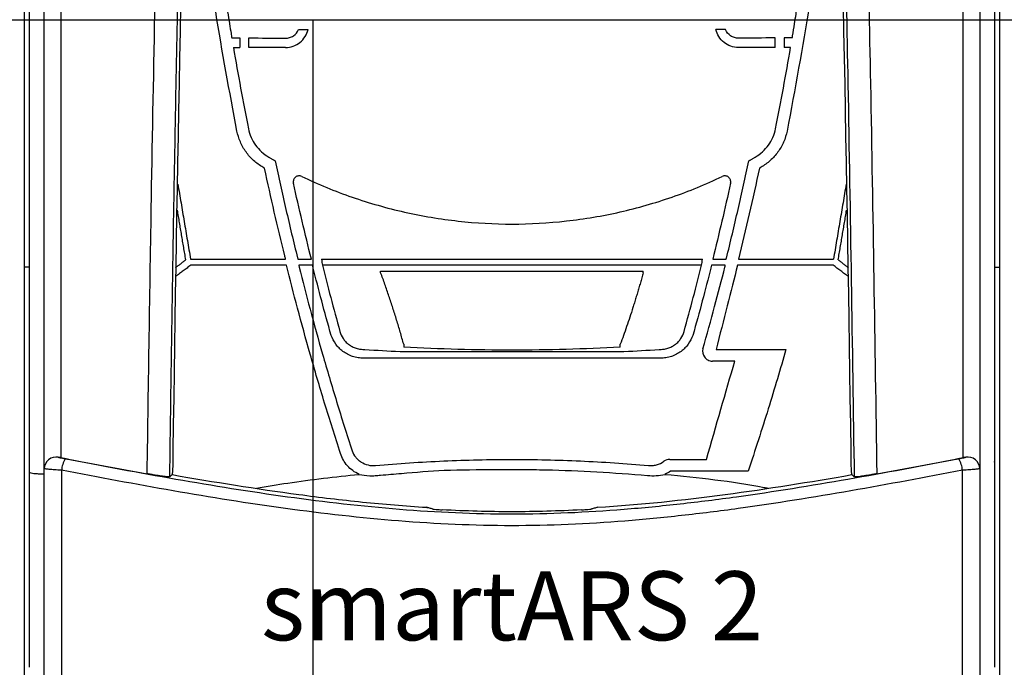
# Model space of a CAD drawing. Units: millimetres. Extents: x -3402 to 8400, y -2 to 6340.
# Drawn here: x 1897 to 1997, y 4245 to 4311 of the extents above; entities that cross this region are included whole.
import ezdxf
from ezdxf.enums import TextEntityAlignment as Align

# ---------------------------------------------------------------- set-up
doc = ezdxf.new("R2010")
doc.units = ezdxf.units.MM
doc.header["$MEASUREMENT"] = 0
for name, color, linetype, lineweight in [('2DE_OBJ_LAMEL-APP', 130, 'Continuous', 25), ('2DE_OBJ_Lamel-DISTR', 255, 'Continuous', 18), ('2DE_TXTNUM', 11, 'Continuous', 9)]:
    doc.layers.add(name, color=color, linetype=linetype, lineweight=lineweight)
doc.layers.add('2DE_TXTPAR', color=41, linetype='Continuous')
doc.layers.add('LAM_MONT', color=1, linetype='Continuous', plot=False)
doc.styles.add('CP_ATTR', font='ARIAL.TTF')
doc.styles.add('CP_ELATT', font='ARIAL.TTF')

# ---------------------------------------------------------------- blocks, each defined once
blk = doc.blocks.new('2dlam_73-81005-07_z2mo2n8')
at = {"layer": 'LAM_MONT'}
blk.add_lwpolyline([(0, 340), (1407, 340), (1407, 400), (0, 400)], close=True, dxfattribs=at)
at = {"linetype": 'ByBlock', "style": 'CP_ATTR', "flags": 9}
for tag, p in [('NAME', (1.66, -29.4)), ('NUMBER', (1.66, -29.4)), ('GROUP', (1.66, -29.4)), ('ARTICLE', (1.66, -29.4)), ('ORDER-NO', (1.66, -29.4)), ('PRODUCER', (1.66, -29.4)), ('CHARACTER', (1.67, -29.4)), ('TAG', (1.67, -29.4)), ('VOLTAGE', (1.68, -29.4)), ('POWER', (1.68, -29.4)), ('OTHER', (1.68, -29.4))]:
    blk.add_attdef(tag, text='', height=0.0005, dxfattribs=at).set_placement(p, align=Align.MIDDLE_LEFT)
blk = doc.blocks.new('2dlam_73-81660-07_awrsfp')
at = {"layer": 'LAM_MONT'}
blk.add_lwpolyline([(100, -147.37), (100, -272.37), (160, -272.37), (160, -147.37)], dxfattribs=at)
at = {"linetype": 'ByBlock', "style": 'CP_ATTR', "flags": 9}
for tag in ['NAME', 'NUMBER', 'GROUP', 'ARTICLE', 'PRODUCT-TYPE', 'ORDER-NO', 'PRODUCER', 'DN', 'PN', 'TEMPERATURE', 'VOLTAGE', 'POWER', 'FLOW', 'CHARACTER', 'OTHER']:
    blk.add_attdef(tag, text='', height=0.00005, dxfattribs=at).set_placement((-0.09, -0.02), align=Align.MIDDLE_LEFT)
blk = doc.blocks.new('2dapa_ars26v_apa-04_f6p1x6k')
for p, q in [((-49.5, -240.12), (-49.5, 276.88)), ((49.5, 276.88), (49.5, -240.12)), ((-49, 99.34), (-49, 272.61)), ((49, 272.4), (49, 99.11)), ((-49.5, 129.88), (-49.5, 239.88)), ((49.5, 239.88), (49.5, 129.88)), ((-45.83, 212.02), (-45.83, 110.55)), ((45.83, 110.55), (45.83, 212.02)), ((-47.5, 109.48), (-47.5, 199.35)), ((47.5, 199.35), (47.5, 109.48)), ((-49, 129.88), (-49.5, 129.88)), ((49, 129.88), (49.5, 129.88)), ((-46.73, 110.53), (-46.73, 110.54)), ((46.73, 110.54), (46.73, 110.53)), ((49, 110.1), (49, 110.16)), ((-47.5, 108.88), (-48, 108.88))]:
    blk.add_line(p, q)
for centre, radius, start, end in [((-46.3, 109.41), 1.2, 79.5331, 179.9773), ((-42.98, 109.03), 2.78, 149.6767, 175.356), ((42.98, 109.03), 2.78, 4.644, 30.3233), ((46.3, 109.41), 1.2, 0.0227, 100.4669)]:
    blk.add_arc(centre, radius, start, end)
for points, knots in [([(-37.05, 108.91), (-36.92, 118.23), (-36.58, 140.88), (-35.87, 175.75), (-35.18, 201.28), (-34.85, 213.5)], [0, 0, 0, 0, 0.26743, 0.64958, 1, 1, 1, 1]), ([(34.79, 108.58), (34.59, 121.88), (34.23, 146.26), (33.47, 181.29), (32.89, 203.01), (32.6, 213.65)], [0, 0, 0, 0, 0.37973, 0.69601, 1, 1, 1, 1]), ([(34.85, 213.48), (35.13, 203.16), (35.72, 181.51), (36.48, 146.65), (36.85, 122.11), (37.05, 108.91)], [0, 0, 0, 0, 0.296215, 0.621222, 1, 1, 1, 1]), ([(-32.62, 212.87), (-32.7, 209.97), (-32.87, 204.17), (-33.09, 195.46), (-33.31, 186.76), (-33.52, 178.06), (-33.72, 169.37), (-33.9, 160.68), (-34.08, 151.99), (-34.24, 143.3), (-34.4, 134.62), (-34.54, 125.94), (-34.67, 117.26), (-34.75, 111.47), (-34.79, 108.58)], [0, 0, 0, 0, 0.0835, 0.16696, 0.2504, 0.3338, 0.41718, 0.50053, 0.58385, 0.66713, 0.75039, 0.83362, 0.91683, 1, 1, 1, 1]), ([(-27.94, 143.72), (-28.69, 147.75), (-30.2, 155.8), (-31.82, 168.18), (-32.77, 177.05), (-33.01, 181.86), (-33.03, 182.39)], [0, 0, 0, 0, 0.31474, 0.63001, 0.95928, 1, 1, 1, 1]), ([(33.04, 182.08), (32.7, 177.83), (32.01, 169.27), (30.31, 156.47), (28.73, 147.98), (27.94, 143.72)], [0, 0, 0, 0, 0.33049, 0.66492, 1, 1, 1, 1]), ([(-28.9, 155.91), (-28.9, 155.88), (-28.89, 155.85), (-28.89, 155.82), (-28.82, 155.42), (-28.76, 155.02), (-28.69, 154.61), (-28.64, 154.28), (-28.59, 153.95), (-28.53, 153.62), (-28.51, 153.48), (-28.48, 153.33), (-28.46, 153.19)], [0.00014029, 0.00014029, 0.00014029, 0.00014029, 0.00022494, 0.00022494, 0.00022494, 0.00144995, 0.00144995, 0.00144995, 0.00245435, 0.00245435, 0.00245435, 0.00289326, 0.00289326, 0.00289326, 0.00289326]), ([(28.46, 153.19), (28.47, 153.26), (28.48, 153.33), (28.5, 153.4), (28.56, 153.81), (28.63, 154.21), (28.69, 154.61), (28.75, 154.94), (28.8, 155.27), (28.85, 155.6), (28.87, 155.7), (28.88, 155.81), (28.9, 155.91)], [0.00014707, 0.00014707, 0.00014707, 0.00014707, 0.00036428, 0.00036428, 0.00036428, 0.00159038, 0.00159038, 0.00159038, 0.00259478, 0.00259478, 0.00259478, 0.00290003, 0.00290003, 0.00290003, 0.00290003]), ([(-23, 153.15), (-22.86, 153.15), (-22.72, 153.17), (-22.45, 153.25), (-22.32, 153.31), (-21.97, 153.54), (-21.79, 153.77), (-21.69, 154.04)], [0, 0, 0, 0, 0.25, 0.25, 0.5, 0.5, 1, 1, 1, 1]), ([(-23, 152.2), (-22.73, 152.2), (-22.48, 152.25), (-21.97, 152.42), (-21.75, 152.55), (-21.33, 152.88), (-21.16, 153.08), (-20.87, 153.53), (-20.77, 153.77), (-20.71, 154.03)], [0, 0, 0, 0, 0.25, 0.25, 0.5, 0.5, 0.75, 0.75, 1, 1, 1, 1]), ([(23, 152.2), (22.73, 152.2), (22.47, 152.25), (21.97, 152.42), (21.74, 152.55), (21.33, 152.88), (21.15, 153.08), (20.87, 153.53), (20.77, 153.77), (20.71, 154.03)], [0, 0, 0, 0, 0.25, 0.25, 0.5, 0.5, 0.75, 0.75, 1, 1, 1, 1]), ([(23, 153.15), (22.86, 153.15), (22.72, 153.17), (22.45, 153.25), (22.32, 153.31), (21.97, 153.54), (21.79, 153.77), (21.69, 154.04)], [0, 0, 0, 0, 0.25, 0.25, 0.5, 0.5, 1, 1, 1, 1]), ([(26.72, 152.2), (26.67, 152.2), (26.63, 152.2), (26.59, 152.2), (25.99, 152.2), (25.39, 152.2), (24.79, 152.2), (24.19, 152.2), (23.6, 152.2), (23, 152.2)], [-0.0001353, -0.0001353, -0.0001353, -0.0001353, 0, 0, 0, 0.00179928, 0.00179928, 0.00179928, 0.00359862, 0.00359862, 0.00359862, 0.00359862]), ([(-25.29, 140.04), (-25.63, 140.23), (-25.95, 140.47), (-26.53, 140.99), (-26.79, 141.28), (-27.24, 141.91), (-27.43, 142.26), (-27.74, 142.97), (-27.86, 143.34), (-27.94, 143.72)], [0, 0, 0, 0, 0.25, 0.25, 0.5, 0.5, 0.75, 0.75, 1, 1, 1, 1]), ([(-26.77, 143.96), (-26.71, 143.65), (-26.62, 143.36), (-26.37, 142.8), (-26.22, 142.53), (-25.87, 142.04), (-25.66, 141.81), (-25.21, 141.4), (-24.96, 141.22), (-24.69, 141.07)], [0, 0, 0, 0, 0.25, 0.25, 0.5, 0.5, 0.75, 0.75, 1, 1, 1, 1]), ([(24.69, 141.07), (24.96, 141.22), (25.21, 141.4), (25.66, 141.81), (25.87, 142.04), (26.22, 142.53), (26.37, 142.8), (26.62, 143.36), (26.71, 143.65), (26.77, 143.96)], [0, 0, 0, 0, 0.25, 0.25, 0.5, 0.5, 0.75, 0.75, 1, 1, 1, 1]), ([(27.94, 143.72), (27.86, 143.34), (27.74, 142.96), (27.43, 142.25), (27.24, 141.91), (26.78, 141.28), (26.52, 140.98), (25.94, 140.46), (25.63, 140.23), (25.29, 140.04)], [0, 0, 0, 0, 0.25, 0.25, 0.5, 0.5, 0.75, 0.75, 1, 1, 1, 1]), ([(-24.69, 141.07), (-24.66, 141.04), (-24.62, 141.02), (-24.58, 141), (-24.54, 140.98), (-24.51, 140.96), (-24.47, 140.93), (-24.43, 140.91), (-24.39, 140.89), (-24.35, 140.87), (-24.31, 140.85), (-24.28, 140.83), (-24.24, 140.81), (-24.18, 140.77), (-24.12, 140.74), (-24.05, 140.7)], [0, 0, 0, 0, 0.000131428, 0.000131428, 0.000131428, 0.000262857, 0.000262857, 0.000262857, 0.000394286, 0.000394286, 0.000394286, 0.000525716, 0.000525716, 0.000525716, 0.000737111, 0.000737111, 0.000737111, 0.000737111]), ([(24.05, 140.7), (24.12, 140.74), (24.18, 140.77), (24.24, 140.81), (24.28, 140.83), (24.31, 140.85), (24.35, 140.87), (24.39, 140.89), (24.43, 140.91), (24.47, 140.93), (24.5, 140.96), (24.54, 140.98), (24.58, 141), (24.62, 141.02), (24.66, 141.04), (24.69, 141.07)], [0, 0, 0, 0, 0.000210983, 0.000210983, 0.000210983, 0.000342516, 0.000342516, 0.000342516, 0.000474048, 0.000474048, 0.000474048, 0.00060558, 0.00060558, 0.00060558, 0.000737111, 0.000737111, 0.000737111, 0.000737111]), ([(-24.05, 140.7), (-23.7, 139.05), (-23.34, 137.4), (-22.58, 134.11), (-22.19, 132.46), (-21.78, 130.83)], [0, 0, 0, 0, 0.5, 0.5, 1, 1, 1, 1]), ([(21.78, 130.81), (22.18, 132.45), (22.58, 134.1), (23.34, 137.4), (23.7, 139.05), (24.05, 140.7)], [0, 0, 0, 0, 0.5, 0.5, 1, 1, 1, 1]), ([(-21.36, 139.11), (-21.46, 139.16), (-21.57, 139.18), (-21.8, 139.15), (-21.9, 139.11), (-22.08, 138.97), (-22.15, 138.87), (-22.22, 138.66), (-22.23, 138.55), (-22.2, 138.44)], [0, 0, 0, 0, 0.25, 0.25, 0.5, 0.5, 0.75, 0.75, 1, 1, 1, 1]), ([(-21.36, 139.11), (-19.68, 138.31), (-17.98, 137.61), (-14.5, 136.4), (-12.72, 135.9), (-10.01, 135.29), (-9.1, 135.11), (-7.29, 134.8), (-6.38, 134.68), (-3.64, 134.37), (-1.82, 134.27), (1.84, 134.27), (3.68, 134.38), (6.44, 134.69), (7.36, 134.81), (9.18, 135.12), (10.08, 135.3), (12.76, 135.91), (14.52, 136.41), (17.98, 137.61), (19.68, 138.31), (21.36, 139.11)], [0, 0, 0, 0, 0.125, 0.125, 0.25, 0.25, 0.3125, 0.3125, 0.375, 0.375, 0.5, 0.5, 0.625, 0.625, 0.6875, 0.6875, 0.75, 0.75, 0.875, 0.875, 1, 1, 1, 1]), ([(22.2, 138.44), (22.23, 138.55), (22.22, 138.66), (22.14, 138.87), (22.08, 138.97), (21.9, 139.11), (21.79, 139.15), (21.57, 139.18), (21.46, 139.16), (21.36, 139.11)], [0, 0, 0, 0, 0.25, 0.25, 0.5, 0.5, 0.75, 0.75, 1, 1, 1, 1]), ([(25.13, 139.94), (24.8, 138.4), (24.45, 136.86), (23.74, 133.78), (23.37, 132.25), (23, 130.72)], [0, 0, 0, 0, 0.5, 0.5, 1, 1, 1, 1]), ([(-17.42, 110.96), (-17.98, 112.7), (-18.52, 114.41), (-19.55, 117.78), (-20.03, 119.43), (-20.95, 122.65), (-21.38, 124.21), (-22.18, 127.23), (-22.56, 128.69), (-22.91, 130.09)], [0, 0, 0, 0, 0.25, 0.25, 0.5, 0.5, 0.75, 0.75, 1, 1, 1, 1]), ([(-21.75, 130.71), (-21.52, 130.71), (-21.07, 130.71), (-20.61, 130.71), (-20.38, 130.71)], [0, 0, 0, 0, 0.49995, 1, 1, 1, 1]), ([(-20.27, 130.09), (-20.5, 130.09), (-20.96, 130.09), (-21.43, 130.09), (-21.66, 130.09)], [0, 0, 0, 0, 0.498264, 1, 1, 1, 1]), ([(-21.66, 130.09), (-21.65, 130.04), (-21.64, 130), (-21.63, 129.95), (-21.63, 129.93), (-21.62, 129.91), (-21.62, 129.9)], [0, 0, 0, 0, 0.000193418, 0.000193418, 0.000193418, 0.000266084, 0.000266084, 0.000266084, 0.000266084]), ([(-20.19, 129.79), (-20.19, 129.8), (-20.19, 129.81), (-20.2, 129.82), (-20.22, 129.91), (-20.24, 130), (-20.27, 130.09)], [0, 0, 0, 0, 0.000042388, 0.000042388, 0.000042388, 0.00041489, 0.00041489, 0.00041489, 0.00041489]), ([(-19.35, 130.71), (-16.13, 130.71), (-12.91, 130.71), (-6.45, 130.71), (-3.22, 130.71), (6.47, 130.71), (12.91, 130.71), (19.35, 130.71)], [0, 0, 0, 0, 0.25, 0.25, 0.5, 0.5, 1, 1, 1, 1]), ([(19.26, 130.09), (12.85, 130.09), (6.44, 130.09), (-3.21, 130.09), (-6.42, 130.09), (-12.85, 130.09), (-16.06, 130.09), (-19.26, 130.09)], [0, 0, 0, 0, 0.5, 0.5, 0.75, 0.75, 1, 1, 1, 1]), ([(20.27, 130.09), (20.24, 130), (20.22, 129.91), (20.2, 129.82), (20.19, 129.8), (20.19, 129.79), (20.19, 129.78)], [0, 0, 0, 0, 0.000379343, 0.000379343, 0.000379343, 0.000435329, 0.000435329, 0.000435329, 0.000435329]), ([(21.66, 130.09), (21.43, 130.09), (20.96, 130.09), (20.5, 130.09), (20.27, 130.09)], [0, 0, 0, 0, 0.50355, 1, 1, 1, 1]), ([(20.38, 130.71), (20.61, 130.71), (21.07, 130.71), (21.52, 130.71), (21.75, 130.71)], [0, 0, 0, 0, 0.5001, 1, 1, 1, 1]), ([(22.91, 130.09), (22.57, 128.76), (22.22, 127.38), (21.49, 124.52), (21.11, 123.04), (20.73, 121.52)], [0, 0, 0, 0, 0.5, 0.5, 1, 1, 1, 1]), ([(-21.62, 129.9), (-21.27, 128.52), (-20.9, 127.1), (-20.11, 124.15), (-19.69, 122.62), (-18.79, 119.48), (-18.31, 117.88), (-17.31, 114.59), (-16.79, 112.92), (-16.24, 111.23)], [0, 0, 0, 0, 0.25, 0.25, 0.5, 0.5, 0.75, 0.75, 1, 1, 1, 1]), ([(-18.36, 122.96), (-18.71, 124.16), (-19.02, 125.33), (-19.63, 127.61), (-19.92, 128.72), (-20.19, 129.79)], [0, 0, 0, 0, 0.5, 0.5, 1, 1, 1, 1]), ([(-11, 122.06), (-11.06, 122.26), (-11.18, 122.68), (-11.35, 123.3), (-11.53, 123.91), (-11.72, 124.53), (-11.91, 125.14), (-12.1, 125.75), (-12.3, 126.35), (-12.5, 126.95), (-12.7, 127.55), (-12.91, 128.15), (-13.12, 128.74), (-13.27, 129.13), (-13.34, 129.32)], [0, 0, 0, 0, 0.08057, 0.16166, 0.24327, 0.32539, 0.40801, 0.49113, 0.57474, 0.65885, 0.74343, 0.82849, 0.91401, 1, 1, 1, 1]), ([(13.33, 129.32), (13.28, 129.15), (13.19, 128.81), (13.04, 128.3), (12.89, 127.8), (12.74, 127.29), (12.59, 126.79), (12.43, 126.29), (12.23, 125.63), (11.97, 124.82), (11.65, 123.87), (11.33, 122.95), (11.11, 122.35), (11, 122.06)], [0, 0, 0, 0, 0.07402, 0.14713, 0.21932, 0.2906, 0.36096, 0.43039, 0.49891, 0.63272, 0.76082, 0.88324, 1, 1, 1, 1]), ([(20.19, 129.78), (19.91, 128.7), (19.63, 127.6), (19.02, 125.32), (18.71, 124.16), (18.36, 122.96)], [0, 0, 0, 0, 0.5, 0.5, 1, 1, 1, 1]), ([(-17.47, 123.35), (-17.4, 123.1), (-17.3, 122.87), (-17.08, 122.54), (-16.99, 122.43), (-16.81, 122.23), (-16.7, 122.14), (-16.48, 121.97), (-16.36, 121.89), (-16.1, 121.76), (-15.97, 121.7), (-15.68, 121.61), (-15.53, 121.58), (-15.31, 121.55), (-15.24, 121.55), (-15.09, 121.54), (-13.82, 121.46), (-12.56, 121.39), (-11.37, 121.32)], [0, 0, 0, 0, 0.125, 0.125, 0.1875, 0.1875, 0.25, 0.25, 0.3125, 0.3125, 0.375, 0.375, 0.4375, 0.4375, 0.46875, 0.46875, 0.5, 1, 1, 1, 1]), ([(11.37, 121.32), (12.56, 121.39), (13.75, 121.46), (15.01, 121.53), (15.09, 121.54), (15.24, 121.55), (15.31, 121.55), (15.53, 121.58), (15.68, 121.61), (15.97, 121.7), (16.1, 121.76), (16.36, 121.89), (16.48, 121.97), (16.7, 122.14), (16.81, 122.23), (16.99, 122.43), (17.08, 122.54), (17.29, 122.87), (17.4, 123.1), (17.47, 123.35)], [0, 0, 0, 0, 0.5, 0.5, 0.53125, 0.53125, 0.5625, 0.5625, 0.625, 0.625, 0.6875, 0.6875, 0.75, 0.75, 0.8125, 0.8125, 0.875, 0.875, 1, 1, 1, 1]), ([(-15.06, 120.64), (-15.25, 120.64), (-15.44, 120.66), (-15.82, 120.72), (-16.01, 120.76), (-16.36, 120.88), (-16.54, 120.96), (-16.86, 121.13), (-17.02, 121.23), (-17.31, 121.45), (-17.44, 121.56), (-17.69, 121.81), (-17.8, 121.95), (-18.1, 122.36), (-18.25, 122.66), (-18.36, 122.96)], [0, 0, 0, 0, 0.125, 0.125, 0.25, 0.25, 0.375, 0.375, 0.5, 0.5, 0.625, 0.625, 0.75, 0.75, 1, 1, 1, 1]), ([(18.36, 122.96), (18.25, 122.66), (18.1, 122.36), (17.8, 121.95), (17.69, 121.81), (17.44, 121.56), (17.31, 121.45), (17.02, 121.23), (16.86, 121.13), (16.54, 120.96), (16.36, 120.88), (16.01, 120.76), (15.82, 120.72), (15.44, 120.66), (15.25, 120.64), (15.06, 120.64)], [0, 0, 0, 0, 0.25, 0.25, 0.375, 0.375, 0.5, 0.5, 0.625, 0.625, 0.75, 0.75, 0.875, 0.875, 1, 1, 1, 1]), ([(11, 121.77), (7.34, 121.57), (3.67, 121.46), (-3.67, 121.46), (-7.34, 121.57), (-11, 121.77)], [0, 0, 0, 0, 0.5, 0.5, 1, 1, 1, 1]), ([(19.39, 121.6), (19.31, 121.32), (19.37, 121.02), (19.63, 120.65), (19.75, 120.54), (20.03, 120.39), (20.2, 120.35), (20.37, 120.35)], [0, 0, 0, 0, 0.5, 0.5, 0.75, 0.75, 1, 1, 1, 1]), ([(27.81, 121.52), (27.26, 119.57), (26.66, 117.55), (25.38, 113.43), (24.7, 111.32), (23.98, 109.18)], [0, 0, 0, 0, 0.5, 0.5, 1, 1, 1, 1]), ([(22.62, 120.35), (22.22, 120.35), (21.82, 120.35), (21.42, 120.35), (21.07, 120.35), (20.72, 120.35), (20.37, 120.35)], [0, 0, 0, 0, 0.00121141, 0.00121141, 0.00121141, 0.00225632, 0.00225632, 0.00225632, 0.00225632]), ([(-34.44, 109.16), (-34.43, 109.48), (-34.43, 109.81), (-34.42, 110.14), (-34.41, 110.51), (-34.41, 110.88), (-34.4, 111.25)], [0, 0, 0, 0, 0.001, 0.001, 0.001, 0.00212452, 0.00212452, 0.00212452, 0.00212452]), ([(-16.24, 111.23), (-16.15, 111), (-16.03, 110.79), (-15.8, 110.5), (-15.71, 110.41), (-15.53, 110.24), (-15.43, 110.17), (-15.1, 109.96), (-14.87, 109.86), (-14.37, 109.74), (-14.11, 109.72), (-13.86, 109.74)], [0, 0, 0, 0, 0.25, 0.25, 0.375, 0.375, 0.5, 0.5, 0.75, 0.75, 1, 1, 1, 1]), ([(34.4, 111.25), (34.4, 110.92), (34.41, 110.59), (34.42, 110.27), (34.42, 109.9), (34.43, 109.53), (34.44, 109.16)], [0, 0, 0, 0, 0.001, 0.001, 0.001, 0.00212452, 0.00212452, 0.00212452, 0.00212452]), ([(-46.08, 110.59), (-46.08, 110.59), (-46.01, 110.57), (-45.75, 110.51), (-45.58, 110.47), (-45.39, 110.44)], [0, 0, 0, 0, 0.5, 0.5, 1, 1, 1, 1]), ([(-45.39, 110.44), (-37.89, 109.02), (-30.39, 107.63), (-15.23, 105.53), (-7.64, 104.84), (3.77, 104.83), (7.57, 105.01), (13.28, 105.46), (15.18, 105.65), (18.99, 106.07), (20.9, 106.31), (30.38, 107.63), (37.89, 109.02), (45.38, 110.44)], [0, 0, 0, 0, 0.25, 0.25, 0.5, 0.5, 0.625, 0.625, 0.6875, 0.6875, 0.75, 0.75, 1, 1, 1, 1]), ([(-15.53, 108.85), (-15.76, 108.95), (-15.97, 109.08), (-16.37, 109.37), (-16.55, 109.54), (-16.87, 109.9), (-17.01, 110.1), (-17.25, 110.51), (-17.35, 110.73), (-17.42, 110.96)], [0, 0, 0, 0, 0.25, 0.25, 0.5, 0.5, 0.75, 0.75, 1, 1, 1, 1]), ([(-13.86, 109.74), (-11.56, 109.95), (-9.25, 110.11), (-4.63, 110.31), (-2.31, 110.37), (2.31, 110.37), (4.63, 110.31), (9.25, 110.11), (11.56, 109.95), (13.86, 109.74)], [0, 0, 0, 0, 0.25, 0.25, 0.5, 0.5, 0.75, 0.75, 1, 1, 1, 1]), ([(13.86, 109.74), (14, 109.73), (14.14, 109.73), (14.41, 109.76), (14.55, 109.78), (14.95, 109.89), (15.21, 110.01), (15.43, 110.18)], [0, 0, 0, 0, 0.25, 0.25, 0.5, 0.5, 1, 1, 1, 1]), ([(16.02, 110.37), (16.38, 110.37), (16.74, 110.37), (17.1, 110.37), (17.6, 110.37), (18.1, 110.37), (18.6, 110.37), (18.98, 110.37), (19.36, 110.37), (19.74, 110.37)], [0, 0, 0, 0, 0.00108249, 0.00108249, 0.00108249, 0.00257979, 0.00257979, 0.00257979, 0.0037268, 0.0037268, 0.0037268, 0.0037268]), ([(45.38, 110.44), (45.58, 110.47), (45.75, 110.51), (46.01, 110.57), (46.08, 110.59), (46.08, 110.59)], [0, 0, 0, 0, 0.5, 0.5, 1, 1, 1, 1]), ([(-48, 108.88), (-48.13, 108.88), (-48.26, 108.89), (-48.51, 108.91), (-48.62, 108.92), (-48.8, 108.95), (-48.88, 108.97), (-48.97, 109.01), (-49, 109.04), (-49, 109.06)], [0, 0, 0, 0, 0.25, 0.25, 0.5, 0.5, 0.75, 0.75, 1, 1, 1, 1]), ([(-45.76, 109.26), (-46, 109.27), (-46.23, 109.29), (-46.55, 109.32), (-46.65, 109.33), (-46.84, 109.34), (-46.92, 109.35), (-47.08, 109.36), (-47.15, 109.37), (-47.28, 109.38), (-47.33, 109.39), (-47.46, 109.4), (-47.5, 109.41), (-47.5, 109.41)], [0, 0, 0, 0, 0.25, 0.25, 0.375, 0.375, 0.5, 0.5, 0.625, 0.625, 0.75, 0.75, 1, 1, 1, 1]), ([(-47.5, 84.05), (-47.5, 85.94), (-47.5, 87.84), (-47.5, 89.73), (-47.5, 92.09), (-47.5, 94.44), (-47.5, 96.79), (-47.5, 100.37), (-47.5, 103.94), (-47.5, 107.51), (-47.5, 108.14), (-47.5, 108.78), (-47.5, 109.41)], [0.0012522, 0.0012522, 0.0012522, 0.0012522, 0.0069391, 0.0069391, 0.0069391, 0.014, 0.014, 0.014, 0.0247148, 0.0247148, 0.0247148, 0.0266196, 0.0266196, 0.0266196, 0.0266196]), ([(45.76, 109.26), (38.2, 107.83), (30.63, 106.43), (21.07, 105.11), (19.15, 104.87), (15.31, 104.45), (13.39, 104.26), (7.63, 103.8), (3.8, 103.63), (-7.7, 103.64), (-15.35, 104.33), (-30.64, 106.43), (-38.2, 107.83), (-45.76, 109.26)], [0, 0, 0, 0, 0.25, 0.25, 0.3125, 0.3125, 0.375, 0.375, 0.5, 0.5, 0.75, 0.75, 1, 1, 1, 1]), ([(-15.53, 108.85), (-15.18, 108.77), (-14.82, 108.72), (-14.27, 108.71), (-14.09, 108.71), (-13.73, 108.73), (-13.55, 108.75), (-12.65, 108.83), (-11.93, 108.89), (-9.78, 109.07), (-8.34, 109.18), (-6.89, 109.28)], [0, 0, 0, 0, 0.125, 0.125, 0.1875, 0.1875, 0.25, 0.25, 0.5, 0.5, 1, 1, 1, 1]), ([(-6.89, 109.28), (-5.17, 109.31), (-3.44, 109.33), (-0.85, 109.35), (0.01, 109.35), (1.73, 109.34), (2.59, 109.33), (6.9, 109.23), (10.34, 109.04), (13.77, 108.73)], [0, 0, 0, 0, 0.25, 0.25, 0.375, 0.375, 0.5, 0.5, 1, 1, 1, 1]), ([(47.5, 109.41), (47.5, 109.41), (47.46, 109.4), (47.33, 109.39), (47.27, 109.38), (47.15, 109.37), (47.08, 109.36), (46.84, 109.34), (46.65, 109.33), (46.23, 109.29), (46, 109.27), (45.76, 109.26)], [0, 0, 0, 0, 0.25, 0.25, 0.375, 0.375, 0.5, 0.5, 0.75, 0.75, 1, 1, 1, 1]), ([(47.5, 109.41), (47.5, 108.78), (47.5, 108.14), (47.5, 107.51), (47.5, 103.94), (47.5, 100.37), (47.5, 96.79), (47.5, 94.44), (47.5, 92.09), (47.5, 89.73), (47.5, 87.84), (47.5, 85.94), (47.5, 84.05)], [0.0013804, 0.0013804, 0.0013804, 0.0013804, 0.0032852, 0.0032852, 0.0032852, 0.014, 0.014, 0.014, 0.0210609, 0.0210609, 0.0210609, 0.0267478, 0.0267478, 0.0267478, 0.0267478]), ([(-34.79, 108.58), (-34.8, 108.58), (-34.82, 108.58), (-34.89, 108.58), (-34.93, 108.58), (-35.06, 108.59), (-35.13, 108.6), (-35.3, 108.63), (-35.4, 108.64), (-35.61, 108.67), (-35.73, 108.69), (-35.97, 108.72), (-36.1, 108.74), (-36.37, 108.79), (-36.5, 108.81), (-36.78, 108.86), (-36.92, 108.88), (-37.05, 108.91)], [0, 0, 0, 0, 0.125, 0.125, 0.25, 0.25, 0.375, 0.375, 0.5, 0.5, 0.625, 0.625, 0.75, 0.75, 0.875, 0.875, 1, 1, 1, 1]), ([(-34.79, 108.58), (-34.76, 108.61), (-34.73, 108.64), (-34.69, 108.67), (-34.63, 108.72), (-34.57, 108.77), (-34.51, 108.82)], [0.00219802, 0.00219802, 0.00219802, 0.00219802, 0.00512467, 0.00512467, 0.00512467, 0.01024933, 0.01024933, 0.01024933, 0.01024933]), ([(-34.51, 108.82), (-30.24, 108.07), (-25.96, 107.38), (-19.51, 106.52), (-17.35, 106.26), (-13.02, 105.82), (-10.86, 105.63), (-8.69, 105.5)], [0, 0, 0, 0, 0.5, 0.5, 0.75, 0.75, 1, 1, 1, 1]), ([(-25.96, 107.43), (-24.9, 107.62), (-21.45, 108.22), (-17.95, 108.59), (-15.53, 108.85)], [0, 0, 0, 0, 0.309, 1, 1, 1, 1]), ([(8.69, 105.5), (13.04, 105.77), (17.36, 106.23), (25.96, 107.38), (30.25, 108.07), (34.51, 108.82)], [0, 0, 0, 0, 0.5, 0.5, 1, 1, 1, 1]), ([(13.77, 108.73), (14.06, 108.71), (14.36, 108.7), (14.95, 108.74), (15.24, 108.78), (15.53, 108.85)], [0, 0, 0, 0, 0.5, 0.5, 1, 1, 1, 1]), ([(15.53, 108.85), (18.91, 108.51), (22.43, 108.16), (25.85, 107.48), (25.98, 107.45)], [0, 0, 0, 0, 0.962696, 1, 1, 1, 1]), ([(34.79, 108.58), (34.7, 108.66), (34.61, 108.74), (34.52, 108.81), (34.52, 108.81), (34.51, 108.82), (34.51, 108.82)], [0.05215779, 0.05215779, 0.05215779, 0.05215779, 0.05995173, 0.05995173, 0.05995173, 0.0602091, 0.0602091, 0.0602091, 0.0602091]), ([(37.05, 108.91), (36.92, 108.88), (36.78, 108.86), (36.5, 108.81), (36.37, 108.79), (36.1, 108.74), (35.97, 108.72), (35.73, 108.69), (35.61, 108.67), (35.29, 108.62), (35.12, 108.6), (34.93, 108.58), (34.89, 108.58), (34.82, 108.58), (34.8, 108.58), (34.79, 108.58)], [0, 0, 0, 0, 0.125, 0.125, 0.25, 0.25, 0.375, 0.375, 0.5, 0.5, 0.75, 0.75, 0.875, 0.875, 1, 1, 1, 1]), ([(-8.03, 105.32), (-8.09, 105.34), (-8.14, 105.35), (-8.2, 105.37), (-8.32, 105.4), (-8.43, 105.43), (-8.55, 105.46), (-8.56, 105.46), (-8.56, 105.46), (-8.57, 105.47), (-8.61, 105.48), (-8.65, 105.49), (-8.69, 105.5)], [0, 0, 0, 0, 0.001, 0.001, 0.001, 0.003, 0.003, 0.003, 0.00314381, 0.00314381, 0.00314381, 0.00384248, 0.00384248, 0.00384248, 0.00384248]), ([(-8.03, 105.32), (-7.99, 105.31), (-7.87, 105.3), (-7.53, 105.27), (-7.31, 105.26), (-7.08, 105.24)], [0, 0, 0, 0, 0.5, 0.5, 1, 1, 1, 1]), ([(7.07, 105.24), (4.72, 105.12), (2.36, 105.05), (-2.36, 105.05), (-4.72, 105.12), (-7.08, 105.24)], [0, 0, 0, 0, 0.5, 0.5, 1, 1, 1, 1]), ([(7.07, 105.24), (7.31, 105.26), (7.53, 105.27), (7.87, 105.3), (7.99, 105.31), (8.03, 105.32)], [0, 0, 0, 0, 0.5, 0.5, 1, 1, 1, 1]), ([(8.69, 105.5), (8.63, 105.48), (8.58, 105.47), (8.52, 105.45), (8.4, 105.42), (8.29, 105.39), (8.17, 105.36), (8.13, 105.35), (8.08, 105.34), (8.03, 105.32)], [0, 0, 0, 0, 0.001, 0.001, 0.001, 0.003, 0.003, 0.003, 0.00384239, 0.00384239, 0.00384239, 0.00384239])]:
    blk.add_open_spline(points, degree=3, knots=knots)
for points, degree in [([(-34.4, 111.25), (-34.01, 139.63), (-33.44, 168.01), (-32.71, 196.38)], 3), ([(32.71, 196.38), (33.44, 168.01), (34.01, 139.63), (34.4, 111.25)], 3), ([(-21.69, 154.04), (-21.36, 154.03), (-21.04, 154.03), (-20.71, 154.03)], 3), ([(21.69, 154.04), (21.36, 154.03), (21.04, 154.03), (20.71, 154.03)], 3), ([(-28.46, 153.19), (-28.19, 153.19), (-27.92, 153.18), (-27.65, 153.18)], 3), ([(-27.65, 153.18), (-27.65, 152.86), (-27.64, 152.53), (-27.64, 152.2)], 3), ([(-26.72, 152.2), (-26.72, 152.53), (-26.72, 152.85), (-26.72, 153.18)], 3), ([(-26.72, 153.18), (-25.48, 153.17), (-24.24, 153.16), (-23, 153.15)], 3), ([(26.72, 153.18), (25.48, 153.17), (24.24, 153.16), (23, 153.15)], 3), ([(26.72, 152.2), (26.72, 152.53), (26.72, 152.85), (26.72, 153.18)], 3), ([(27.65, 153.18), (27.65, 152.86), (27.64, 152.53), (27.64, 152.2)], 3), ([(28.46, 153.19), (28.19, 153.19), (27.92, 153.18), (27.65, 153.18)], 3), ([(-28.29, 152.2), (-28.08, 152.2), (-27.86, 152.2), (-27.64, 152.2)], 3), ([(-28.29, 152.2), (-27.82, 149.45), (-27.32, 146.7), (-26.77, 143.96)], 3), ([(-23, 152.2), (-24.24, 152.2), (-25.48, 152.2), (-26.72, 152.2)], 3), ([(26.77, 143.96), (27.32, 146.7), (27.82, 149.45), (28.29, 152.2)], 3), ([(28.29, 152.2), (28.08, 152.2), (27.86, 152.2), (27.64, 152.2)], 3), ([(-25.13, 139.94), (-25.18, 139.97), (-25.24, 140.01), (-25.29, 140.04)], 3), ([(25.29, 140.04), (25.24, 140.01), (25.18, 139.97), (25.13, 139.94)], 3), ([(-23.08, 131.05), (-23.81, 134), (-24.49, 136.97), (-25.13, 139.94)], 3), ([(-33.94, 138.31), (-32.65, 130.72)], 1), ([(-20.38, 130.71), (-21.02, 133.28), (-21.63, 135.85), (-22.2, 138.44)], 3), ([(22.2, 138.44), (21.63, 135.85), (21.02, 133.28), (20.38, 130.71)], 3), ([(33.94, 138.31), (32.65, 130.72)], 1), ([(-33.13, 130.64), (-33.98, 135.68)], 1), ([(33.13, 130.64), (33.98, 135.68)], 1), ([(-23, 130.71), (-23.02, 130.83), (-23.05, 130.94), (-23.08, 131.05)], 3), ([(-34.16, 129.85), (-33.13, 130.64)], 1), ([(-32.62, 130.09), (-34.16, 128.95)], 1), ([(-32.65, 130.72), (-29.44, 130.72), (-26.22, 130.71), (-23, 130.71)], 3), ([(-22.91, 130.09), (-26.15, 130.09), (-29.39, 130.09), (-32.62, 130.09)], 3), ([(-21.78, 130.83), (-21.77, 130.79), (-21.76, 130.75), (-21.75, 130.71)], 3), ([(-19.35, 130.71), (-19.32, 130.48), (-19.29, 130.26), (-19.26, 130.09)], 3), ([(-19.26, 130.09), (-18.72, 127.97), (-18.13, 125.72), (-17.47, 123.35)], 3), ([(17.47, 123.35), (18.13, 125.72), (18.72, 127.97), (19.26, 130.09)], 3), ([(19.26, 130.09), (19.29, 130.26), (19.32, 130.48), (19.35, 130.71)], 3), ([(21.62, 129.9), (21.63, 129.96), (21.65, 130.03), (21.66, 130.09)], 3), ([(21.75, 130.71), (21.76, 130.75), (21.77, 130.78), (21.78, 130.81)], 3), ([(32.62, 130.09), (29.38, 130.09), (26.15, 130.09), (22.91, 130.09)], 3), ([(23, 130.72), (26.22, 130.72), (29.43, 130.72), (32.65, 130.72)], 3), ([(34.16, 128.94), (32.62, 130.09)], 1), ([(33.13, 130.64), (34.16, 129.84)], 1), ([(-13.34, 129.32), (-13.34, 129.38), (-13.34, 129.44), (-13.34, 129.5)], 3), ([(-13.34, 129.5), (-4.46, 129.5), (4.45, 129.5), (13.33, 129.5)], 3), ([(13.33, 129.32), (13.33, 129.38), (13.33, 129.44), (13.33, 129.5)], 3), ([(19.39, 121.6), (20.23, 124.54), (20.97, 127.32), (21.62, 129.9)], 3), ([(-11, 122.06), (-11, 121.96), (-11, 121.87), (-11, 121.77)], 3), ([(11, 121.77), (11, 121.87), (11, 121.96), (11, 122.06)], 3), ([(-11.37, 121.32), (-3.79, 121.32), (3.79, 121.32), (11.37, 121.32)], 3), ([(20.73, 121.52), (23.09, 121.52), (25.45, 121.52), (27.81, 121.52)], 3), ([(15.06, 120.64), (5.03, 120.64), (-5.03, 120.64), (-15.06, 120.64)], 3), ([(19.74, 110.37), (20.74, 113.82), (21.71, 117.17), (22.62, 120.35)], 3), ([(-45.83, 110.55), (-45.91, 110.56), (-46, 110.58), (-46.08, 110.59)], 3), ([(-46.08, 110.59), (-46.08, 110.59), (-46.08, 110.59), (-46.08, 110.59)], 3), ([(-45.83, 110.55), (-42.91, 109.99), (-39.99, 109.44), (-37.05, 108.91)], 3), ([(16.02, 110.37), (15.81, 110.37), (15.6, 110.3), (15.43, 110.18)], 3), ([(37.05, 108.91), (39.99, 109.44), (42.91, 109.99), (45.83, 110.55)], 3), ([(46.08, 110.59), (46, 110.58), (45.91, 110.56), (45.83, 110.55)], 3), ([(46.08, 110.59), (46.08, 110.59), (46.08, 110.59), (46.08, 110.59)], 3), ([(-47.5, 109.41), (-47.5, 109.44), (-47.5, 109.46), (-47.5, 109.48)], 3), ([(-45.76, 109.26), (-45.76, 100.88), (-45.76, 92.51), (-45.76, 84.14)], 3), ([(-34.51, 108.82), (-34.49, 108.93), (-34.46, 109.04), (-34.44, 109.16)], 3), ([(16.11, 109.18), (15.92, 109.05), (15.73, 108.94), (15.53, 108.85)], 3), ([(23.98, 109.18), (21.36, 109.18), (18.73, 109.18), (16.11, 109.18)], 3), ([(34.44, 109.16), (34.46, 109.04), (34.49, 108.93), (34.51, 108.82)], 3), ([(45.76, 84.14), (45.76, 92.51), (45.76, 100.88), (45.76, 109.26)], 3), ([(47.5, 109.48), (47.5, 109.46), (47.5, 109.44), (47.5, 109.41)], 3), ([(-8.69, 105.5), (-8.67, 105.49), (-8.64, 105.49), (-8.61, 105.48)], 3), ([(8.61, 105.48), (8.61, 105.48), (8.61, 105.48), (8.61, 105.48)], 3), ([(-49, 99.32), (-49, 99.33), (-49, 99.34), (-49, 99.34)], 3), ([(-49, 89.25), (-49, 92.62), (-49, 95.99), (-49, 99.32)], 3), ([(49, 99.11), (49, 95.84), (49, 92.56), (49, 89.25)], 3)]:
    blk.add_open_spline(points, degree=degree)
at = {"linetype": 'ByBlock', "style": 'CP_ATTR', "flags": 9}
for tag in ['NAME', 'NUMBER', 'GROUP', 'ARTICLE', 'ORDER-NO', 'PRODUCER', 'DN', 'PN', 'TEMPERATURE', 'VOLTAGE', 'POWER', 'FLOW', 'CHARACTER', 'OTHER', 'CURRENT']:
    blk.add_attdef(tag, text='', height=0.00005, dxfattribs=at).set_placement((-0.09, -0.02), align=Align.MIDDLE_LEFT)
at = {"layer": '2DE_TXTNUM', "linetype": 'ByBlock', "style": 'CP_ELATT', "width": 0.8, "flags": 8}
blk.add_attdef('TAG', text='', height=10, dxfattribs=at).set_placement((0, 261.25), align=Align.CENTER)
at = {"layer": '2DE_TXTPAR', "linetype": 'ByBlock', "style": 'CP_ATTR', "flags": 8}
blk.add_attdef('PRODUCT-TYPE', text='', height=7, dxfattribs=at).set_placement((0, 92), align=Align.CENTER)

msp = doc.modelspace()

# ---------------------------------------------------------------- block references
at = {"layer": '2DE_OBJ_LAMEL-APP'}
ref = msp.add_blockref('2dapa_ars26v_apa-04_f6p1x6k', (1947.28, 4155.8), dxfattribs=at)
ref.add_attrib('PRODUCT-TYPE', 'smartARS 2', dxfattribs={"layer": '2DE_TXTPAR', "linetype": 'ByBlock', "height": 7, "style": 'CP_ATTR', "flags": 8}).set_placement((1947.28, 4247.8), align=Align.CENTER)
at = {"layer": '2DE_OBJ_Lamel-DISTR'}
for name, p in [('2dlam_73-81660-07_awrsfp', (1767.08, 4458.17)), ('2dlam_73-81005-07_z2mo2n8', (793.78, 3970.8))]:
    msp.add_blockref(name, p, dxfattribs=at)

doc.saveas('drawing.dxf')
